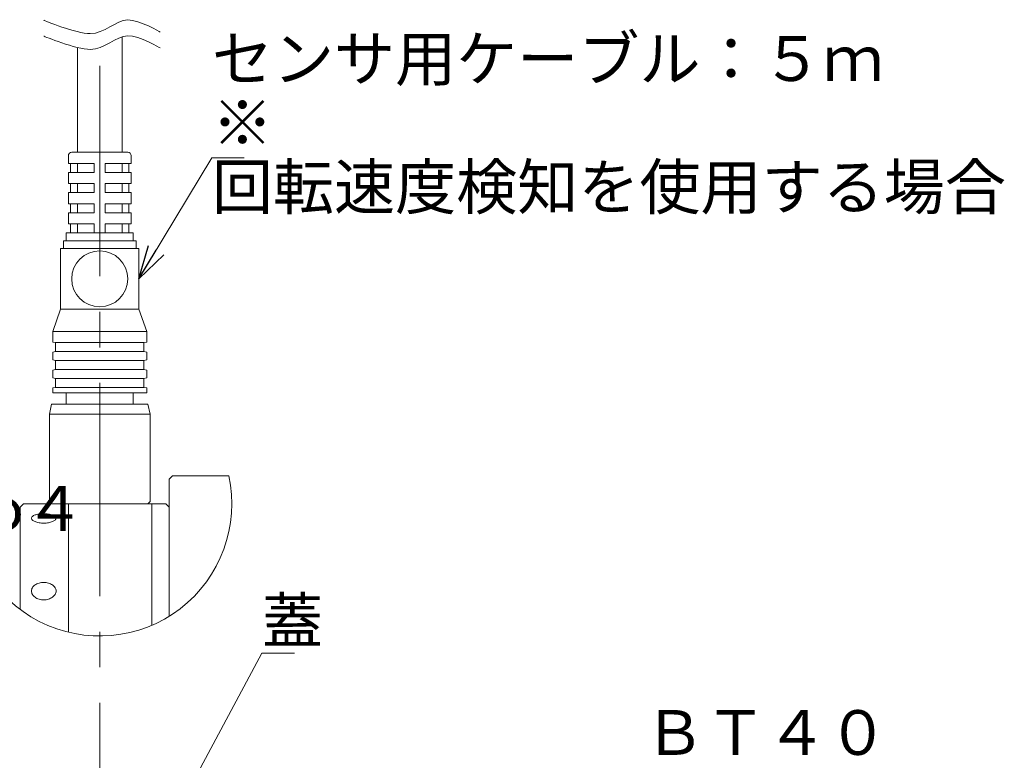
# Model space of a CAD drawing. Units: inches. Extents: x -220 to 30, y -777 to -601.
# Drawn here: x -99 to -11, y -667 to -601 of the extents above; entities that cross this region are included whole.
import ezdxf

# ---------------------------------------------------------------- set-up
doc = ezdxf.new("R2010")
doc.units = ezdxf.units.IN
doc.header["$MEASUREMENT"] = 0
doc.linetypes.add('CENTER2', pattern=[28.575, 19.05, -3.175, 3.175, -3.175])
doc.layers.add('1', color=7, linetype='Continuous', lineweight=0)
doc.styles.add('MTSTANDARD2', font='MONOTXT.shx', dxfattribs={"width": 0.75, "bigfont": 'EXTFONT.shx'})
doc.styles.get("Standard").update_dxf_attribs({"font": 'MONOTXT.shx', "width": 0.8, "bigfont": 'EXTFONT.shx'})
doc.dimstyles.new('DIMSTYEX_15', dxfattribs={"dimtxt": 3.5, "dimasz": 3, "dimexe": 1, "dimexo": 0, "dimgap": 0.896, "dimtad": 3, "dimdec": 6, "dimdsep": 46, "dimtxsty": 'Standard', "dimblk": 'OPEN30', "dimcen": 0, "dimclrd": 4, "dimclre": 4, "dimclrt": 4, "dimadec": 6, "dimazin": 2, "dimtfac": 0.7, "dimtdec": 4, "dimtofl": 0, "dimtmove": 0, "dimatfit": 3, "dimldrblk": 'OPEN30', "dimfxl": 1, "dimtolj": 1, "dimtzin": 0, "dimlwd": -1, "dimlwe": -1, "dimarcsym": 0})
doc.dimstyles.new('DIMSTYEX_16', dxfattribs={"dimtxt": 3.5, "dimasz": 3, "dimexe": 1, "dimexo": 0, "dimgap": 0.896, "dimtad": 3, "dimdec": 6, "dimdsep": 46, "dimtxsty": 'Standard', "dimblk": 'OPEN30', "dimcen": 0, "dimclrd": 4, "dimclre": 4, "dimclrt": 4, "dimadec": 6, "dimazin": 2, "dimtfac": 0.7, "dimtdec": 4, "dimtofl": 0, "dimtmove": 0, "dimatfit": 3, "dimldrblk": 'OPEN30', "dimfxl": 1, "dimtolj": 1, "dimtzin": 0, "dimlwd": -1, "dimlwe": -1, "dimarcsym": 0})

# ---------------------------------------------------------------- blocks, each defined once
blk = doc.blocks.new('_OPEN30')
at = {"color": 0, "linetype": 'ByBlock', "lineweight": -2}
for p, q in [((-1, 0.268), (0, 0)), ((-1, 0.268), (0, 0)), ((0, 0), (-1, -0.268)), ((0, 0), (-1, 0)), ((0, 0), (-1, -0.268)), ((0, 0), (-1, 0))]:
    blk.add_line(p, q, dxfattribs=at)

msp = doc.modelspace()

# ---------------------------------------------------------------- linework, layer by layer
at = {"layer": '1', "color": 7, "linetype": 'Continuous'}
for p, q in [((-90.2411742, -602.3963739), (-90.2411742, -612.7146102)), ((-94.2412443, -603.3529928), (-94.2412443, -612.7146102)), ((-95.0411641, -613.0146092), (-95.0411641, -613.7146102)), ((-94.7411441, -612.7146102), (-89.7411742, -612.7146102)), ((-89.4411642, -613.0146092), (-89.4411642, -613.7146102)), ((-95.0411641, -613.7146102), (-92.7411792, -613.7146102)), ((-94.8411841, -613.7146102), (-94.8411841, -614.5146092)), ((-94.2411742, -613.7145102), (-94.2411742, -614.5146092)), ((-92.7411792, -614.5146092), (-92.7411792, -613.7146102)), ((-91.7411791, -613.7146102), (-89.4411642, -613.7146102)), ((-91.7411791, -614.5146092), (-91.7411791, -613.7146102)), ((-90.2411742, -613.7145102), (-90.2411742, -614.5146092)), ((-89.6411743, -613.7146102), (-89.6411743, -614.5146092)), ((-95.0411641, -614.5146092), (-95.0411641, -615.5146092)), ((-95.0411641, -614.5146092), (-92.7411792, -614.5146092)), ((-91.7411791, -614.5146092), (-89.4411642, -614.5146092)), ((-89.4411642, -614.5146092), (-89.4411642, -615.5146092)), ((-95.0411641, -615.5146092), (-92.7411792, -615.5146092)), ((-94.8411841, -615.5146092), (-94.8411841, -616.3145112)), ((-94.2411742, -615.5146092), (-94.2411742, -616.3145112)), ((-92.7411792, -616.3145112), (-92.7411792, -615.5146092)), ((-91.7411791, -615.5146092), (-89.4411642, -615.5146092)), ((-91.7411791, -616.3145112), (-91.7411791, -615.5146092)), ((-90.2411742, -615.5146092), (-90.2411742, -616.3145112)), ((-89.6411743, -615.5146092), (-89.6411743, -616.3145112)), ((-95.0411641, -616.3145112), (-95.0411641, -617.3145112)), ((-95.0411641, -616.3145112), (-92.7411792, -616.3145112)), ((-91.7411791, -616.3145112), (-89.4411642, -616.3145112)), ((-89.4411642, -616.3145112), (-89.4411642, -617.3145112)), ((-95.0411641, -617.3145112), (-92.7411792, -617.3145112)), ((-94.8411841, -617.3145112), (-94.8411841, -618.1146092)), ((-94.2411742, -617.3145112), (-94.2411742, -618.1146092)), ((-92.7411792, -618.1146092), (-92.7411792, -617.3145112)), ((-91.7411791, -617.3145112), (-89.4411642, -617.3145112)), ((-91.7411791, -618.1146092), (-91.7411791, -617.3145112)), ((-90.2411742, -617.3145112), (-90.2411742, -618.1146092)), ((-89.6411743, -617.3145112), (-89.6411743, -618.1146092)), ((-95.0411641, -618.1146092), (-95.0411641, -619.1146092)), ((-95.0411641, -618.1146092), (-92.7411792, -618.1146092)), ((-91.7411791, -618.1146092), (-89.4411642, -618.1146092)), ((-89.4411642, -618.1146092), (-89.4411642, -619.1146092)), ((-95.0411641, -619.1146092), (-92.7411792, -619.1146092)), ((-94.8411841, -619.1146092), (-94.8411841, -619.9145092)), ((-94.2411742, -619.1146092), (-94.2411742, -619.9145092)), ((-92.7411792, -619.9145092), (-92.7411792, -619.1146092)), ((-91.7411791, -619.1146092), (-89.4411642, -619.1146092)), ((-91.7411791, -619.9145092), (-91.7411791, -619.1146092)), ((-90.2411742, -619.1146092), (-90.2411742, -619.9145092)), ((-89.6411743, -619.1146092), (-89.6411743, -619.9145092)), ((-95.2412142, -619.9146082), (-89.2412142, -619.9146082)), ((-95.2412142, -619.9146082), (-95.2412142, -620.6146092)), ((-89.2412142, -619.9146082), (-89.2412142, -620.6146092)), ((-95.4912142, -620.6146092), (-88.9912142, -620.6146092)), ((-95.4912142, -620.6146092), (-95.4912142, -621.3146092)), ((-88.9912142, -620.6146092), (-88.9912142, -621.3146092)), ((-95.7412142, -626.7145802), (-95.7412142, -621.3146092)), ((-95.7412142, -621.3146092), (-88.7412142, -621.3146092)), ((-88.7412142, -626.7145802), (-88.7412142, -621.3146092)), ((-96.441194, -628.7146107), (-95.741214, -626.7145802)), ((-88.7412142, -626.7145802), (-95.7412142, -626.7145802)), ((-88.7412142, -626.7146098), (-95.7412142, -626.7146098)), ((-88.0411944, -628.7146098), (-88.7412142, -626.7145802)), ((-96.441194, -628.7146102), (-88.0411944, -628.7146102)), ((-96.441194, -628.7146102), (-96.441194, -629.6646201)), ((-88.0411944, -628.7146102), (-88.0411944, -629.6646201)), ((-88.0411944, -628.7146102), (-88.0411944, -629.6646201)), ((-96.441194, -629.6646191), (-96.1911947, -629.7146093)), ((-88.2911942, -629.7146102), (-96.1911942, -629.7146102)), ((-96.1911942, -629.7146102), (-96.1911942, -630.5146004)), ((-88.2911942, -629.7146102), (-88.2911942, -630.5146004)), ((-88.2911942, -629.7146102), (-88.2911942, -630.5146004)), ((-88.0411944, -629.6646191), (-88.2911937, -629.7146093)), ((-96.441194, -630.5646097), (-96.1911945, -630.5145999)), ((-96.441194, -630.5646101), (-96.441194, -631.2646004)), ((-88.2911942, -630.5146004), (-96.1911942, -630.5146004)), ((-88.0411944, -630.5646097), (-88.2911939, -630.5145999)), ((-88.0411944, -630.5646101), (-88.0411944, -631.2646004)), ((-88.0411944, -630.5646101), (-88.0411944, -631.2646004)), ((-96.441194, -631.2645999), (-96.1911945, -631.3146097)), ((-96.1911942, -631.3145801), (-96.1911942, -632.1146001)), ((-88.2911942, -631.3146101), (-96.1911942, -631.3146101)), ((-88.2911942, -631.3145801), (-88.2911942, -632.1146001)), ((-88.2911942, -631.3145801), (-88.2911942, -632.1146001)), ((-88.0411944, -631.2645999), (-88.2911939, -631.3146097)), ((-96.4411945, -632.1645895), (-96.1911945, -632.1145994)), ((-96.441194, -632.1645903), (-96.441194, -632.8646001)), ((-88.2911942, -632.1146001), (-96.1911942, -632.1146001)), ((-88.0411939, -632.1645895), (-88.2911939, -632.1145994)), ((-88.0411944, -632.1645903), (-88.0411944, -632.8646001)), ((-88.0411944, -632.1645903), (-88.0411944, -632.8646001)), ((-96.4411945, -632.8645998), (-96.1911945, -632.91459)), ((-88.2911942, -632.9145903), (-96.1911942, -632.9145903)), ((-96.1911942, -632.9145903), (-96.1911942, -633.7146102)), ((-88.2911942, -632.9145903), (-88.2911942, -633.7146102)), ((-88.2911942, -632.9145903), (-88.2911942, -633.7146102)), ((-88.0411939, -632.8645998), (-88.2911939, -632.91459)), ((-96.441194, -633.7645999), (-96.1911945, -633.7146102)), ((-96.441194, -633.7646002), (-96.441194, -634.2145802)), ((-96.441194, -634.2145802), (-88.0411944, -634.2145802)), ((-88.2911942, -633.7146102), (-96.1911942, -633.7146102)), ((-95.2411742, -634.2145802), (-95.2411742, -635.2145772)), ((-89.2411742, -634.2145802), (-89.2411742, -635.2145772)), ((-88.0411944, -633.7645999), (-88.2911939, -633.7146102)), ((-88.0411944, -633.7646002), (-88.0411944, -634.2145802)), ((-88.0411944, -633.7646002), (-88.0411944, -634.2145802)), ((-96.7412138, -636.1145103), (-96.5411939, -635.2145773)), ((-96.5411944, -635.2145772), (-92.24124, -635.2145772)), ((-87.941194, -635.2145772), (-92.2411484, -635.2145772)), ((-87.7411746, -636.1145103), (-87.9411945, -635.2145773)), ((-96.7412142, -636.1145102), (-96.7412142, -643.91459)), ((-96.7412142, -636.1145102), (-92.2412095, -636.1145102)), ((-87.7411742, -636.1145102), (-92.2411789, -636.1145102)), ((-87.7411742, -636.1145102), (-87.7411742, -643.91459)), ((-85.7411742, -641.6146018), (-86.0411742, -641.9146018)), ((-86.0411742, -654.1624872), (-86.0411742, -641.9146018)), ((-80.7021101, -641.6146018), (-85.7411742, -641.6146018)), ((-96.5411963, -644.1146018), (-96.7412161, -643.9145919)), ((-87.9411921, -644.1146018), (-87.7411723, -643.9145919)), ((-99.3411742, -644.4146018), (-99.0411742, -644.1146018)), ((-99.3411742, -653.5480529), (-99.3411742, -644.4146018)), ((-86.3411742, -644.1146018), (-99.0411742, -644.1146018)), ((-95.0411742, -655.5845626), (-95.0411742, -644.1146018)), ((-87.5770726, -654.9610831), (-87.5770726, -644.1146018)), ((-86.3411742, -644.1146018), (-86.0411742, -644.4146018)), ((-98.341174, -645.3984402), (-98.33591, -645.3574585)), ((-98.3357579, -645.439819), (-98.341174, -645.3984402)), ((-98.33591, -645.3574585), (-98.3201249, -645.3171455)), ((-98.3198024, -645.4812398), (-98.3357579, -645.439819)), ((-98.3201249, -645.3171455), (-98.2940011, -645.2778956)), ((-98.2935746, -645.5221835), (-98.3198024, -645.4812398)), ((-98.2940011, -645.2778956), (-98.2577212, -645.240103)), ((-98.2573419, -645.5621311), (-98.2935746, -645.5221835)), ((-98.2577212, -645.240103), (-98.2116825, -645.2041845)), ((-98.2112345, -645.6007694), (-98.2573419, -645.5621311)), ((-98.2116825, -645.2041845), (-98.156387, -645.1704124)), ((-98.1556785, -645.6378095), (-98.2112345, -645.6007694)), ((-98.156387, -645.1704124), (-98.092174, -645.1389637)), ((-98.0913844, -645.6727681), (-98.1556785, -645.6378095)), ((-98.092174, -645.1389637), (-98.0193826, -645.1100157)), ((-98.0190627, -645.7051622), (-98.0913844, -645.6727681)), ((-98.0193826, -645.1100157), (-97.9390535, -645.0839551)), ((-97.9390535, -645.0839551), (-97.8523906, -645.0610961)), ((-97.8523906, -645.0610961), (-97.7599779, -645.0415065)), ((-97.7599779, -645.0415065), (-97.6623993, -645.0252545)), ((-97.6623993, -645.0252545), (-97.5606031, -645.0124804)), ((-97.5606031, -645.0124804), (-97.4558401, -645.0033046)), ((-97.4558401, -645.0033046), (-97.2415651, -644.9959019)), ((-97.2415651, -644.9959019), (-97.027028, -645.0032912)), ((-97.027028, -645.0032912), (-96.9222695, -645.0124379)), ((-96.9222695, -645.0124379), (-96.8208633, -645.0251215)), ((-96.8208633, -645.0251215), (-96.7235348, -645.0413267)), ((-96.7235348, -645.0413267), (-96.6309017, -645.060948)), ((-96.6309017, -645.060948), (-96.5440613, -645.0837769)), ((-96.5440613, -645.0837769), (-96.4641114, -645.1096049)), ((-96.4641114, -645.1096049), (-96.3917576, -645.1383057)), ((-96.3904828, -645.6725566), (-96.4627368, -645.7049388)), ((-96.3917576, -645.1383057), (-96.3274142, -645.1696998)), ((-96.326311, -645.6376459), (-96.3904828, -645.6725566)), ((-96.3274142, -645.1696998), (-96.2717414, -645.2034987)), ((-96.2708208, -645.6005854), (-96.326311, -645.6376459)), ((-96.2717414, -645.2034987), (-96.2253995, -645.2394141)), ((-96.2246114, -645.5617535), (-96.2708208, -645.6005854)), ((-96.2253995, -645.2394141), (-96.1889408, -645.2770961)), ((-96.1882837, -645.5216718), (-96.2246114, -645.5617535)), ((-96.1889408, -645.2770961), (-96.162614, -645.3162199)), ((-96.1621535, -645.4807966), (-96.1882837, -645.5216718)), ((-96.162614, -645.3162199), (-96.1466238, -645.3565347)), ((-96.146393, -645.4394089), (-96.1621535, -645.4807966)), ((-96.1466238, -645.3565347), (-96.1411747, -645.3977897)), ((-96.1411747, -645.3977897), (-96.146393, -645.4394089)), ((-97.9392566, -645.7346431), (-98.0190627, -645.7051622)), ((-97.852621, -645.7609795), (-97.9392566, -645.7346431)), ((-97.7600332, -645.7838643), (-97.852621, -645.7609795)), ((-97.6623707, -645.8029902), (-97.7600332, -645.7838643)), ((-97.5608016, -645.8180736), (-97.6623707, -645.8029902)), ((-97.4563272, -645.8289698), (-97.5608016, -645.8180736)), ((-97.3495755, -645.8355801), (-97.4563272, -645.8289698)), ((-97.2411742, -645.8378055), (-97.3495755, -645.8355801)), ((-97.1325826, -645.8354861), (-97.2411742, -645.8378055)), ((-97.0254351, -645.8286669), (-97.1325826, -645.8354861)), ((-96.9206221, -645.8175566), (-97.0254351, -645.8286669)), ((-96.8190339, -645.8023638), (-96.9206221, -645.8175566)), ((-96.7215609, -645.783297), (-96.8190339, -645.8023638)), ((-96.6290935, -645.7605648), (-96.7215609, -645.783297)), ((-96.542522, -645.7343759), (-96.6290935, -645.7605648)), ((-96.4627368, -645.7049388), (-96.542522, -645.7343759)), ((-98.341174, -651.901813), (-98.33591, -651.8258922)), ((-98.33591, -651.8258922), (-98.3201249, -651.7508287)), ((-98.3201249, -651.7508287), (-98.2940011, -651.6773791)), ((-98.2940011, -651.6773791), (-98.2577212, -651.6062999)), ((-98.2577212, -651.6062999), (-98.2116825, -651.5384043)), ((-98.2116825, -651.5384043), (-98.156387, -651.4742619)), ((-98.156387, -651.4742619), (-98.092174, -651.4142632)), ((-98.092174, -651.4142632), (-98.0193826, -651.358799)), ((-98.0193826, -651.358799), (-97.9390535, -651.3086697)), ((-97.9390535, -651.3086697), (-97.8523906, -651.2645412)), ((-97.8523906, -651.2645412), (-97.7599779, -651.2266021)), ((-97.7599779, -651.2266021), (-97.6623993, -651.1950413)), ((-97.6623993, -651.1950413), (-97.5606031, -651.1701857)), ((-97.5606031, -651.1701857), (-97.4558401, -651.1523021)), ((-97.4558401, -651.1523021), (-97.3491482, -651.1414893)), ((-97.3491482, -651.1414893), (-97.2415651, -651.1378458)), ((-97.2415651, -651.1378458), (-97.1338795, -651.1414679)), ((-97.1338795, -651.1414679), (-97.027028, -651.1522757)), ((-97.027028, -651.1522757), (-96.9222695, -651.1701027)), ((-96.9222695, -651.1701027), (-96.8208633, -651.1947827)), ((-96.8208633, -651.1947827), (-96.7235348, -651.2262522)), ((-96.7235348, -651.2262522), (-96.6309017, -651.2642525)), ((-96.6309017, -651.2642525), (-96.5440613, -651.3083248)), ((-96.5440613, -651.3083248), (-96.4641114, -651.3580103)), ((-96.4641114, -651.3580103), (-96.3917576, -651.4130037)), ((-96.3917576, -651.4130037), (-96.3274142, -651.4729028)), ((-96.3274142, -651.4729028), (-96.2717414, -651.5371033)), ((-96.2717414, -651.5371033), (-96.2253995, -651.6050009)), ((-96.2253995, -651.6050009), (-96.1889408, -651.6758811)), ((-96.1889408, -651.6758811), (-96.162614, -651.7491045)), ((-96.162614, -651.7491045), (-96.1466238, -651.8241786)), ((-96.1466238, -651.8241786), (-96.1411747, -651.9006109)), ((-98.3357579, -651.9780692), (-98.341174, -651.901813)), ((-98.3198024, -652.0540241), (-98.3357579, -651.9780692)), ((-98.2935746, -652.1287496), (-98.3198024, -652.0540241)), ((-98.2573419, -652.2013173), (-98.2935746, -652.1287496)), ((-98.2112345, -652.2711843), (-98.2573419, -652.2013173)), ((-98.1556785, -652.3378797), (-98.2112345, -652.2711843)), ((-98.0913844, -652.4005841), (-98.1556785, -652.3378797)), ((-98.0190627, -652.458478), (-98.0913844, -652.4005841)), ((-97.9392566, -652.5109901), (-98.0190627, -652.458478)), ((-97.852621, -652.557764), (-97.9392566, -652.5109901)), ((-97.7600332, -652.5983027), (-97.852621, -652.557764)), ((-97.6623707, -652.632109), (-97.7600332, -652.5983027)), ((-97.5608016, -652.6587278), (-97.6623707, -652.632109)), ((-97.4563272, -652.6779321), (-97.5608016, -652.6587278)), ((-97.3495755, -652.6895678), (-97.4563272, -652.6779321)), ((-97.2411742, -652.6934806), (-97.3495755, -652.6895678)), ((-97.1325826, -652.6894131), (-97.2411742, -652.6934806)), ((-97.0254351, -652.677433), (-97.1325826, -652.6894131)), ((-96.9206221, -652.657874), (-97.0254351, -652.677433)), ((-96.8190339, -652.6310701), (-96.9206221, -652.657874)), ((-96.7215609, -652.5973548), (-96.8190339, -652.6310701)), ((-96.6290935, -652.5570622), (-96.7215609, -652.5973548)), ((-96.542522, -652.5105258), (-96.6290935, -652.5570622)), ((-96.4627368, -652.4580795), (-96.542522, -652.5105258)), ((-96.3904828, -652.4002066), (-96.4627368, -652.4580795)), ((-96.326311, -652.3375879), (-96.3904828, -652.4002066)), ((-96.2708208, -652.2708534), (-96.326311, -652.3375879)), ((-96.2246114, -652.2006331), (-96.2708208, -652.2708534)), ((-96.1882837, -652.1278211), (-96.2246114, -652.2006331)), ((-96.1621535, -652.053219), (-96.1882837, -652.1278211)), ((-96.146393, -651.9773185), (-96.1621535, -652.053219)), ((-96.1411747, -651.9006109), (-96.146393, -651.9773185))]:
    msp.add_line(p, q, dxfattribs=at)
at = {"layer": '1', "color": 1, "linetype": 'CENTER2'}
msp.add_line((-92.2411389, -680.9403163), (-92.2411389, -605.0042082), dxfattribs=at)
at = {"layer": '1', "color": 7, "linetype": 'Continuous'}
msp.add_circle((-92.2412095, -624.0146102), 2.5, dxfattribs=at)
for centre, radius, start, end in [((-94.7411441, -613.0146092), 0.2999992, 90, 179.999982), ((-89.7411742, -613.0146092), 0.3, 0.00002, 90)]:
    msp.add_arc(centre, radius, start, end, dxfattribs=at)
at = {"layer": '1', "color": 4, "linetype": 'Continuous'}
msp.add_arc((-92.2411742, -644.1146018), 11.8067777, 178.058513609, 12.224503501, dxfattribs=at)
for points in [[(-97.24124, -600.9273326), (-97.24124, -600.9273326), (-94.3424519, -602.1234611), (-93.0924519, -602.1177922), (-91.8424519, -602.1121234), (-90.7843094, -600.9159949), (-89.74124, -600.8933195), (-88.6981706, -600.870644), (-86.8340354, -601.9817397), (-86.8340354, -601.9817397)], [(-97.24124, -602.3397143), (-97.24124, -602.3397143), (-94.3424519, -603.5358428), (-93.0924519, -603.530174), (-91.8424519, -603.5245051), (-90.7843094, -602.3283766), (-89.74124, -602.3057012), (-88.6981706, -602.2830258), (-86.8340354, -603.3941215), (-86.8340354, -603.3941215)]]:
    msp.add_open_spline(points, degree=3, knots=[0, 0, 0, 0, 1, 1, 1, 2, 2, 2, 3, 3, 3, 3], dxfattribs=at)

# ---------------------------------------------------------------- texts
at = {"layer": '1', "color": 4, "linetype": 'Continuous', "char_height": 4, "attachment_point": 7, "style": 'MTSTANDARD2'}
for s, insert, line_spacing_factor in [('{\\fＭＳ ゴシック|b0|i0|c128|p49;\\W1.0;センサ用ケーブル：５ｍ\u3000\u3000\u3000\u3000\\P※ 回転速度検知を使用する場合}', (-82.2214957, -617.8062713), 0.859375), ('{\\fＭＳ ゴシック|b0|i0|c128|p49;\\W1.0;エアー軸受給気φ４}', (-141.3448206, -646.5443163), 0.78125), ('{\\fＭＳ ゴシック|b0|i0|c128|p49;\\W1.0;蓋}', (-77.7456358, -656.5443163), 0.78125), ('{\\fＭＳ ゴシック|b0|i0|c128|p49;\\W1.0;ＢＴ４０}', (-43.609216, -666.5443163), 0.78125)]:
    msp.add_mtext(s, dxfattribs=dict(at, insert=insert, line_spacing_factor=line_spacing_factor))

# ---------------------------------------------------------------- leaders
at = {"layer": '1', "color": 4, "linetype": 'ByBlock', "annotation_type": 0, "has_hookline": 1, "hookline_direction": 0}
for points, dimstyle in [([(-88.7412142, -624.0145947), (-82.2214957, -613.2022713), (-81.2214957, -613.2022713)], 'DIMSTYEX_15'), ([(-86.3411389, -673.4403163), (-77.7456358, -657.4403163), (-76.7456358, -657.4403163)], 'DIMSTYEX_16')]:
    msp.add_leader(points, dimstyle=dimstyle, override={"dimclrd": 0}, dxfattribs=at)

doc.saveas('drawing.dxf')
